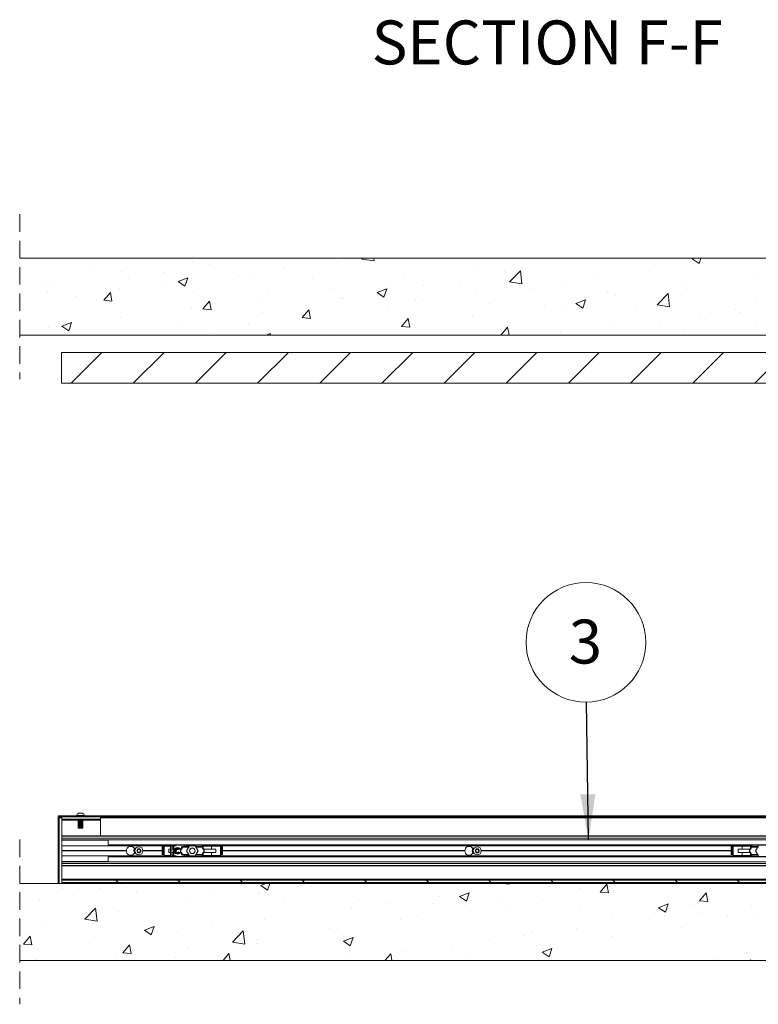
# Paper-space layout 'Sheet2' of a CAD drawing. Units: millimetres. Extents: x 0 to 420, y 0 to 297.
# Drawn here: x 221 to 275, y 64 to 136 of the extents above; entities that cross this region are included whole.
import ezdxf

# ---------------------------------------------------------------- set-up
doc = ezdxf.new("R2010")
doc.units = ezdxf.units.MM
doc.linetypes.add('HIDDEN', pattern=[1.905, 1.27, -0.635])
doc.styles.add('SLDTEXTSTYLE0', font='TXT', dxfattribs={"width": 0.7})
doc.dimstyles.new('SLDDIMSTYLE6', dxfattribs={"dimtxt": 0.18, "dimasz": 3.302, "dimexe": 0, "dimexo": 0.0625, "dimgap": 0, "dimtad": 0, "dimtih": 1, "dimtoh": 1, "dimdec": 0, "dimrnd": 1e-09, "dimzin": 0, "dimdsep": 46, "dimtxsty": 'Standard', "dimsah": 1, "dimcen": 0.09, "dimadec": 0, "dimazin": 0, "dimtfac": 3.302, "dimtdec": 0, "dimtofl": 0, "dimtmove": 0, "dimatfit": 3, "dimfxl": 1, "dimfrac": 2, "dimtolj": 1, "dimtzin": 0, "dimarcsym": 0})

# ---------------------------------------------------------------- blocks, each defined once
blk = doc.blocks.new('SW_HATCH_3')
at = {"color": 0, "linetype": 'Continuous', "lineweight": 18}
for p, q in [((-161.337, 2.203), (-161.284, 2.258)), ((-161.337, 2.203), (-160.448, 2.065)), ((-160.448, 2.065), (-160.47, 2.258)), ((-148.034, 2.173), (-148.034, 2.173)), ((-137.468, 2.207), (-137.334, 2.258)), ((-137.468, 2.207), (-136.97, 1.871)), ((-136.97, 1.871), (-136.84, 2.258)), ((-134.229, 2.192), (-134.229, 2.192)), ((-180.944, 1.439), (-180.944, 1.439)), ((-173.537, 2.018), (-173.537, 2.018)), ((-172.359, 1.814), (-172.359, 1.814)), ((-166.914, 1.486), (-166.914, 1.486)), ((-163.126, 1.985), (-163.126, 1.985)), ((-178.671, 1.314), (-178.671, 1.314)), ((-178.191, 0.813), (-178.191, 0.813)), ((-175.606, 1.213), (-175.606, 1.213)), ((-174.612, 0.583), (-173.912, 0.852)), ((-174.115, 0.248), (-173.912, 0.852)), ((-170.267, 0.988), (-170.267, 0.988)), ((-169.417, 1.157), (-169.417, 1.157)), ((-164.929, 0.762), (-164.929, 0.762)), ((-158.279, 0.783), (-158.279, 0.783)), ((-153.228, 1.423), (-153.228, 1.423)), ((-151.045, 1.317), (-151.045, 1.317)), ((-150.665, 0.548), (-149.886, 1.359)), ((-149.775, 0.41), (-149.886, 1.359)), ((-144.332, 0.861), (-144.332, 0.861)), ((-140.545, 1.36), (-140.545, 1.36)), ((-132.776, 0.938), (-132.776, 0.938)), ((-184.174, 0.321), (-184.174, 0.321)), ((-183.865, 0.564), (-183.865, 0.564)), ((-178.835, 0.096), (-178.835, 0.096)), ((-175.733, 0.325), (-175.733, 0.325)), ((-174.612, 0.583), (-174.115, 0.248)), ((-163.413, 0.079), (-163.413, 0.079)), ((-160.241, -0.218), (-159.541, 0.051)), ((-159.744, -0.553), (-159.541, 0.051)), ((-159.591, 0.537), (-159.591, 0.537)), ((-156.877, 0.316), (-156.877, 0.316)), ((-154.253, 0.311), (-154.253, 0.311)), ((-150.665, 0.548), (-149.775, 0.41)), ((-148.914, 0.086), (-148.914, 0.086)), ((-146.835, 0.532), (-146.835, 0.532)), ((-137.97, 0.188), (-137.97, 0.188)), ((-184.023, -0.188), (-184.023, -0.188)), ((-182.023, -0.503), (-182.023, -0.503)), ((-179.985, -0.779), (-179.503, -0.205)), ((-179.52, -0.173), (-179.52, -0.173)), ((-179.388, -0.831), (-179.503, -0.205)), ((-173.497, -0.13), (-173.497, -0.13)), ((-168.607, -0.671), (-168.607, -0.671)), ((-168.159, -0.355), (-168.159, -0.355)), ((-162.821, -0.581), (-162.821, -0.581)), ((-162.709, -0.685), (-162.709, -0.685)), ((-160.241, -0.218), (-159.744, -0.553)), ((-153.151, -0.3), (-153.151, -0.3)), ((-143.576, -0.14), (-143.576, -0.14)), ((-143.021, -0.452), (-143.021, -0.452)), ((-139.992, -1.108), (-139.213, -0.296)), ((-139.103, -1.245), (-139.213, -0.296)), ((-138.238, -0.365), (-138.238, -0.365)), ((-132.9, -0.591), (-132.9, -0.591)), ((-179.985, -0.779), (-179.388, -0.831)), ((-173.658, -1.311), (-173.658, -1.311)), ((-172.813, -1.407), (-172.331, -0.832)), ((-172.813, -1.407), (-172.215, -1.459)), ((-172.215, -1.459), (-172.331, -0.832)), ((-159.442, -1.128), (-159.442, -1.128)), ((-157.482, -0.806), (-157.482, -0.806)), ((-156.938, -0.798), (-156.938, -0.798)), ((-152.144, -1.032), (-152.144, -1.032)), ((-148.156, -1.156), (-148.156, -1.156)), ((-146.806, -1.258), (-146.806, -1.258)), ((-145.87, -1.018), (-145.17, -0.75)), ((-145.87, -1.018), (-145.372, -1.354)), ((-145.372, -1.354), (-145.17, -0.75)), ((-139.992, -1.108), (-139.103, -1.246)), ((-178.793, -2.015), (-178.793, -2.015)), ((-168.54, -1.686), (-168.54, -1.686)), ((-165.757, -1.959), (-165.757, -1.959)), ((-165.64, -2.034), (-165.158, -1.46)), ((-165.64, -2.034), (-165.042, -2.086)), ((-165.042, -2.086), (-165.158, -1.46)), ((-158.467, -2.662), (-157.985, -2.087)), ((-157.87, -2.714), (-157.985, -2.087)), ((-153.349, -1.906), (-153.349, -1.906)), ((-141.468, -1.483), (-141.468, -1.483)), ((-136.86, -1.753), (-136.86, -1.753)), ((-136.13, -1.709), (-136.13, -1.709)), ((-134.356, -1.423), (-134.356, -1.423)), ((-133.962, -1.646), (-133.962, -1.646)), ((-183.986, -2.765), (-183.986, -2.765)), ((-183.015, -2.642), (-182.314, -2.373)), ((-183.015, -2.642), (-182.517, -2.978)), ((-182.517, -2.977), (-182.314, -2.373)), ((-174.372, -2.687), (-174.372, -2.687)), ((-172.048, -2.787), (-172.048, -2.787)), ((-169.544, -2.458), (-169.544, -2.458)), ((-158.467, -2.662), (-157.87, -2.714)), ((-158.401, -2.546), (-158.401, -2.546)), ((-150.705, -3.298), (-150.813, -2.715)), ((-143.175, -2.584), (-143.175, -2.584)), ((-139.794, -2.647), (-139.794, -2.647)), ((-132.898, -2.391), (-132.898, -2.391)), ((-168.265, -3.298), (-167.943, -3.174)), ((-167.985, -3.298), (-167.943, -3.174)), ((-163.535, -3.25), (-163.535, -3.25)), ((-146.963, -3.083), (-146.963, -3.083)), ((-138.092, -3.141), (-138.092, -3.141)), ((-180.114, -4.548), (-182.337, -6.77)), ((-175.624, -4.548), (-177.846, -6.77)), ((-171.134, -4.548), (-173.356, -6.77)), ((-166.644, -4.548), (-168.866, -6.77)), ((-162.154, -4.548), (-164.376, -6.77)), ((-157.664, -4.548), (-159.886, -6.77)), ((-153.174, -4.548), (-155.396, -6.77)), ((-148.683, -4.548), (-150.906, -6.77)), ((-144.193, -4.548), (-146.416, -6.77)), ((-139.703, -4.548), (-141.925, -6.77)), ((-135.213, -4.548), (-137.435, -6.77)), ((-130.723, -4.548), (-132.945, -6.77))]:
    blk.add_line(p, q, dxfattribs=at)
at = {"color": 0, "linetype": 'Continuous', "lineweight": 18, "flags": 128}
blk.add_lwpolyline([(-151.2, -3.298), (-151.295, -3.289), (-150.813, -2.715)], dxfattribs=at)
blk = doc.blocks.new('SW_NOTE_12')
at = {"color": 0, "linetype": 'Continuous', "lineweight": 0}
blk.add_circle((-0.056, 4.323), 4.323, dxfattribs=at)
at = {"color": 0, "linetype": 'Continuous', "lineweight": 0, "insert": (-0.088, 5.964), "char_height": 3.175, "attachment_point": 2, "style": 'SLDTEXTSTYLE0'}
blk.add_mtext('3', dxfattribs=at)
blk = doc.blocks.new('SW_HATCH_4')
at = {"color": 0, "linetype": 'Continuous', "lineweight": 18}
for p, q in [((-182.041, 7.469), (-181.958, 7.386)), ((-177.551, 7.469), (-177.467, 7.386)), ((-173.061, 7.469), (-172.977, 7.386)), ((-168.57, 7.469), (-168.487, 7.386)), ((-164.08, 7.469), (-163.997, 7.386)), ((-159.59, 7.469), (-159.507, 7.386)), ((-155.1, 7.469), (-155.017, 7.386)), ((-150.61, 7.469), (-150.527, 7.386)), ((-146.12, 7.469), (-146.036, 7.386)), ((-141.63, 7.469), (-141.546, 7.386)), ((-137.14, 7.469), (-137.056, 7.386)), ((-186.056, 6.994), (-185.972, 6.911)), ((-185.711, 2.234), (-185.711, 2.234)), ((-183.804, 2.664), (-183.887, 2.58)), ((-182.982, 2.19), (-182.982, 2.19)), ((-181.892, 2.83), (-181.725, 2.664)), ((-181.559, 2.664), (-181.642, 2.58)), ((-181.141, 2.259), (-181.141, 2.259)), ((-179.314, 2.664), (-179.397, 2.58)), ((-177.402, 2.83), (-177.235, 2.664)), ((-177.069, 2.664), (-177.152, 2.58)), ((-174.824, 2.664), (-174.907, 2.58)), ((-172.912, 2.83), (-172.745, 2.664)), ((-172.579, 2.664), (-172.662, 2.58)), ((-171.421, 2.435), (-171.042, 2.58)), ((-171.421, 2.435), (-170.924, 2.1)), ((-170.924, 2.1), (-170.762, 2.58)), ((-170.333, 2.664), (-170.417, 2.58)), ((-168.422, 2.83), (-168.255, 2.664)), ((-168.088, 2.664), (-168.172, 2.58)), ((-165.843, 2.664), (-165.927, 2.58)), ((-163.932, 2.83), (-163.765, 2.664)), ((-163.598, 2.664), (-163.682, 2.58)), ((-161.353, 2.664), (-161.437, 2.58)), ((-159.441, 2.83), (-159.275, 2.664)), ((-159.108, 2.664), (-159.191, 2.58)), ((-156.863, 2.664), (-156.946, 2.58)), ((-154.951, 2.83), (-154.785, 2.664)), ((-154.618, 2.664), (-154.701, 2.58)), ((-153.977, 2.58), (-153.475, 2.536)), ((-153.475, 2.537), (-153.483, 2.58)), ((-152.373, 2.664), (-152.456, 2.58)), ((-152.244, 2.466), (-152.244, 2.466)), ((-150.461, 2.83), (-150.295, 2.664)), ((-150.128, 2.664), (-150.211, 2.58)), ((-148.404, 2.23), (-148.404, 2.23)), ((-147.883, 2.664), (-147.966, 2.58)), ((-146.9, 1.961), (-146.418, 2.536)), ((-146.302, 1.909), (-146.418, 2.536)), ((-145.971, 2.83), (-145.804, 2.664)), ((-145.638, 2.664), (-145.721, 2.58)), ((-143.393, 2.664), (-143.476, 2.58)), ((-141.481, 2.83), (-141.314, 2.664)), ((-141.148, 2.664), (-141.231, 2.58)), ((-138.903, 2.664), (-138.986, 2.58)), ((-136.991, 2.83), (-136.824, 2.664)), ((-136.657, 2.664), (-136.741, 2.58)), ((-187.432, 1.431), (-187.432, 1.431)), ((-184.928, 1.76), (-184.928, 1.76)), ((-180.373, 2.008), (-180.373, 2.008)), ((-175.035, 1.783), (-175.035, 1.783)), ((-171.507, 1.878), (-171.507, 1.878)), ((-169.696, 1.557), (-169.696, 1.557)), ((-158.559, 1.634), (-158.559, 1.634)), ((-157.05, 1.634), (-156.35, 1.903)), ((-157.05, 1.634), (-156.552, 1.299)), ((-156.552, 1.299), (-156.35, 1.903)), ((-146.9, 1.961), (-146.302, 1.909)), ((-145.921, 2.097), (-145.921, 2.097)), ((-139.727, 1.334), (-139.245, 1.908)), ((-139.13, 1.281), (-139.245, 1.908)), ((-188.814, 1.189), (-188.814, 1.189)), ((-184.134, -0.005), (-183.355, 0.807)), ((-183.244, -0.143), (-183.355, 0.807)), ((-176.558, 1.238), (-176.558, 1.238)), ((-164.85, 0.806), (-164.85, 0.806)), ((-164.358, 1.332), (-164.358, 1.332)), ((-162.347, 1.136), (-162.347, 1.136)), ((-159.02, 1.106), (-159.02, 1.106)), ((-154.235, 1.229), (-154.235, 1.229)), ((-153.682, 0.881), (-153.682, 0.881)), ((-151.055, 1.393), (-151.055, 1.393)), ((-142.679, 0.833), (-141.978, 1.102)), ((-142.679, 0.833), (-142.181, 0.498)), ((-142.181, 0.498), (-141.978, 1.102)), ((-140.176, 1.035), (-140.176, 1.035)), ((-139.727, 1.334), (-139.13, 1.281)), ((-135.978, 1.009), (-135.978, 1.009)), ((-181.692, 0.534), (-181.692, 0.534)), ((-161.3, 0.003), (-161.3, 0.003)), ((-160.067, 0.228), (-160.067, 0.228)), ((-156.249, 0.643), (-156.249, 0.643)), ((-148.344, 0.655), (-148.344, 0.655)), ((-146.007, 0.034), (-146.007, 0.034)), ((-143.005, 0.429), (-143.005, 0.429)), ((-142.268, 0.181), (-142.268, 0.181)), ((-139.765, 0.511), (-139.765, 0.511)), ((-137.667, 0.204), (-137.667, 0.204)), ((-135.797, 0.158), (-135.797, 0.158)), ((-186.886, -0.216), (-186.886, -0.216)), ((-184.134, -0.005), (-183.244, -0.143)), ((-179.823, -0.79), (-179.123, -0.521)), ((-179.326, -1.126), (-179.123, -0.521)), ((-174.953, -0.524), (-174.953, -0.524)), ((-171.165, -0.025), (-171.165, -0.025)), ((-166.434, -0.701), (-166.434, -0.701)), ((-148.584, -0.65), (-148.584, -0.65)), ((-140.991, -0.592), (-140.991, -0.592)), ((-188.548, -1.796), (-188.066, -1.221)), ((-187.95, -1.848), (-188.066, -1.221)), ((-179.823, -0.79), (-179.326, -1.126)), ((-177.456, -0.854), (-177.456, -0.854)), ((-173.461, -1.66), (-172.683, -0.849)), ((-172.572, -1.798), (-172.683, -0.849)), ((-165.899, -0.773), (-165.899, -0.773)), ((-165.452, -1.591), (-164.752, -1.322)), ((-164.955, -1.927), (-164.752, -1.322)), ((-152.371, -1.149), (-152.371, -1.149)), ((-151.839, -0.967), (-151.839, -0.967)), ((-146.042, -1.232), (-146.042, -1.232)), ((-188.548, -1.796), (-187.95, -1.848)), ((-183.772, -1.685), (-183.772, -1.685)), ((-181.375, -2.423), (-180.893, -1.849)), ((-180.778, -2.475), (-180.893, -1.848)), ((-176.679, -2.091), (-176.679, -2.091)), ((-173.461, -1.66), (-172.572, -1.798)), ((-171.731, -1.775), (-171.731, -1.775)), ((-171.628, -1.451), (-171.628, -1.451)), ((-165.452, -1.591), (-164.955, -1.927)), ((-157.671, -1.968), (-157.671, -1.968)), ((-154.874, -1.478), (-154.874, -1.478)), ((-151.177, -1.936), (-151.177, -1.936)), ((-151.081, -2.392), (-150.381, -2.123)), ((-150.583, -2.727), (-150.381, -2.123)), ((-187.559, -2.184), (-187.559, -2.184)), ((-181.814, -2.795), (-181.814, -2.795)), ((-181.375, -2.423), (-180.778, -2.475)), ((-177.563, -2.776), (-177.563, -2.776)), ((-174.14, -2.975), (-173.721, -2.476)), ((-173.629, -2.975), (-173.721, -2.476)), ((-164.977, -2.808), (-164.977, -2.808)), ((-162.462, -2.975), (-162.01, -2.504)), ((-161.955, -2.975), (-162.01, -2.504)), ((-161.19, -2.31), (-161.19, -2.31)), ((-156.37, -2.686), (-156.37, -2.686)), ((-151.081, -2.392), (-150.583, -2.728)), ((-136.356, -2.465), (-136.356, -2.465)), ((-187.658, -2.876), (-187.658, -2.876)), ((-163.503, -2.969), (-163.503, -2.969)), ((-138.608, -2.935), (-138.608, -2.935)), ((-136.142, -2.975), (-136.009, -2.924)), ((-136.026, -2.975), (-136.009, -2.924))]:
    blk.add_line(p, q, dxfattribs=at)

psp = doc.layouts.new('Sheet2')

# ---------------------------------------------------------------- linework, layer by layer
at = {"color": 7, "linetype": 'HIDDEN', "lineweight": 18}
for p, q in [((221.427, 121.488), (221.427, 109.583)), ((221.427, 76.308), (221.427, 64.402))]:
    psp.add_line(p, q, dxfattribs=at)
at = {"color": 7, "linetype": 'Continuous', "lineweight": 18}
for p, q in [((283.371, 118.313), (221.427, 118.313)), ((221.427, 112.758), (283.371, 112.758)), ((224.455, 111.508), (224.455, 109.285)), ((284.455, 111.508), (224.455, 111.508)), ((284.455, 109.285), (224.455, 109.285)), ((224.205, 78.022), (224.205, 73.133)), ((309.455, 78.022), (224.205, 78.022)), ((309.455, 77.938), (224.288, 77.938)), ((224.288, 73.133), (224.288, 77.938)), ((224.482, 77.938), (224.482, 77.772)), ((227.26, 77.772), (224.482, 77.772)), ((224.482, 77.716), (224.482, 77.772)), ((224.482, 77.716), (224.482, 76.577)), ((225.524, 78.043), (225.524, 78.022)), ((225.524, 78.043), (226.107, 78.043)), ((225.68, 77.769), (225.649, 77.748)), ((225.649, 77.748), (225.649, 77.72)), ((225.649, 77.748), (225.816, 77.748)), ((225.649, 77.72), (225.68, 77.698)), ((225.649, 77.72), (225.816, 77.72)), ((225.68, 77.698), (225.649, 77.677)), ((225.649, 77.677), (225.649, 77.649)), ((225.649, 77.677), (225.816, 77.677)), ((225.649, 77.649), (225.68, 77.628)), ((225.649, 77.649), (225.816, 77.649)), ((225.68, 77.628), (225.649, 77.606)), ((225.649, 77.606), (225.649, 77.579)), ((225.649, 77.606), (225.816, 77.606)), ((225.649, 77.579), (225.68, 77.557)), ((225.649, 77.579), (225.816, 77.579)), ((225.68, 77.557), (225.649, 77.535)), ((225.67, 78.205), (225.962, 78.205)), ((225.676, 77.772), (225.68, 77.769)), ((225.68, 77.769), (225.816, 77.769)), ((225.68, 77.698), (225.816, 77.698)), ((225.68, 77.628), (225.816, 77.628)), ((225.68, 77.557), (225.816, 77.557)), ((225.816, 77.769), (225.952, 77.769)), ((225.816, 77.748), (225.982, 77.748)), ((225.816, 77.72), (225.982, 77.72)), ((225.816, 77.698), (225.952, 77.698)), ((225.816, 77.677), (225.982, 77.677)), ((225.816, 77.649), (225.982, 77.649)), ((225.816, 77.628), (225.952, 77.628)), ((225.816, 77.606), (225.982, 77.606)), ((225.816, 77.579), (225.982, 77.579)), ((225.816, 77.557), (225.952, 77.557)), ((225.952, 77.769), (225.955, 77.772)), ((225.982, 77.748), (225.952, 77.769)), ((225.952, 77.698), (225.982, 77.72)), ((225.982, 77.677), (225.952, 77.698)), ((225.952, 77.628), (225.982, 77.649)), ((225.982, 77.606), (225.952, 77.628)), ((225.952, 77.557), (225.982, 77.579)), ((225.982, 77.535), (225.952, 77.557)), ((225.982, 77.72), (225.982, 77.748)), ((225.982, 77.649), (225.982, 77.677)), ((225.982, 77.579), (225.982, 77.606)), ((226.107, 78.022), (226.107, 78.043)), ((227.26, 77.938), (227.26, 77.772)), ((227.26, 77.772), (227.26, 77.716)), ((227.26, 76.577), (227.26, 77.716)), ((225.649, 77.535), (225.649, 77.508)), ((225.649, 77.535), (225.816, 77.535)), ((225.649, 77.508), (225.68, 77.486)), ((225.649, 77.508), (225.816, 77.508)), ((225.68, 77.486), (225.649, 77.465)), ((225.649, 77.465), (225.649, 77.437)), ((225.649, 77.465), (225.816, 77.465)), ((225.649, 77.437), (225.68, 77.416)), ((225.649, 77.437), (225.816, 77.437)), ((225.68, 77.416), (225.649, 77.394)), ((225.649, 77.394), (225.649, 77.367)), ((225.649, 77.394), (225.816, 77.394)), ((225.649, 77.367), (225.68, 77.345)), ((225.649, 77.367), (225.816, 77.367)), ((225.68, 77.345), (225.649, 77.323)), ((225.649, 77.323), (225.649, 77.296)), ((225.649, 77.323), (225.816, 77.323)), ((225.649, 77.296), (225.68, 77.274)), ((225.649, 77.296), (225.816, 77.296)), ((225.68, 77.274), (225.649, 77.253)), ((225.649, 77.253), (225.649, 77.225)), ((225.649, 77.253), (225.816, 77.253)), ((225.649, 77.225), (225.68, 77.204)), ((225.649, 77.225), (225.816, 77.225)), ((225.68, 77.204), (225.649, 77.182)), ((225.649, 77.182), (225.649, 77.164)), ((225.649, 77.182), (225.816, 77.182)), ((225.649, 77.164), (225.68, 77.133)), ((225.649, 77.164), (225.982, 77.164)), ((225.68, 77.486), (225.816, 77.486)), ((225.68, 77.416), (225.816, 77.416)), ((225.68, 77.345), (225.816, 77.345)), ((225.68, 77.274), (225.816, 77.274)), ((225.68, 77.204), (225.816, 77.204)), ((225.68, 77.133), (225.952, 77.133)), ((225.816, 77.535), (225.982, 77.535)), ((225.816, 77.508), (225.982, 77.508)), ((225.816, 77.486), (225.952, 77.486)), ((225.816, 77.465), (225.982, 77.465)), ((225.816, 77.437), (225.982, 77.437)), ((225.816, 77.416), (225.952, 77.416)), ((225.816, 77.394), (225.982, 77.394)), ((225.816, 77.367), (225.982, 77.367)), ((225.816, 77.345), (225.952, 77.345)), ((225.816, 77.323), (225.982, 77.323)), ((225.816, 77.296), (225.982, 77.296)), ((225.816, 77.274), (225.952, 77.274)), ((225.816, 77.253), (225.982, 77.253)), ((225.816, 77.225), (225.982, 77.225)), ((225.816, 77.204), (225.952, 77.204)), ((225.816, 77.182), (225.982, 77.182)), ((225.952, 77.486), (225.982, 77.508)), ((225.982, 77.465), (225.952, 77.486)), ((225.952, 77.416), (225.982, 77.437)), ((225.982, 77.394), (225.952, 77.416)), ((225.952, 77.345), (225.982, 77.367)), ((225.982, 77.323), (225.952, 77.345)), ((225.952, 77.274), (225.982, 77.296)), ((225.982, 77.253), (225.952, 77.274)), ((225.952, 77.204), (225.982, 77.225)), ((225.982, 77.182), (225.952, 77.204)), ((225.952, 77.133), (225.982, 77.164)), ((225.982, 77.508), (225.982, 77.535)), ((225.982, 77.437), (225.982, 77.465)), ((225.982, 77.367), (225.982, 77.394)), ((225.982, 77.296), (225.982, 77.323)), ((225.982, 77.225), (225.982, 77.253)), ((225.982, 77.164), (225.982, 77.182)), ((224.482, 76.577), (309.455, 76.577)), ((224.482, 76.557), (224.482, 76.577)), ((309.455, 76.557), (224.482, 76.557)), ((224.482, 76.557), (224.482, 76.41)), ((309.455, 76.41), (224.482, 76.41)), ((224.482, 76.41), (224.482, 76.28)), ((224.482, 76.28), (224.482, 76.272)), ((309.455, 76.28), (224.482, 76.28)), ((224.482, 76.272), (227.816, 76.272)), ((224.482, 76.272), (224.482, 75.861)), ((227.816, 76.272), (227.816, 75.924)), ((231.868, 75.861), (224.482, 75.861)), ((224.482, 75.861), (224.482, 75.505)), ((229.135, 75.505), (224.482, 75.505)), ((224.482, 75.505), (224.482, 75.494)), ((229.135, 75.494), (224.482, 75.494)), ((224.482, 75.494), (224.482, 75.483)), ((229.135, 75.483), (224.482, 75.483)), ((224.482, 75.483), (224.482, 75.127)), ((227.816, 75.924), (309.455, 75.924)), ((227.816, 75.897), (227.816, 75.924)), ((309.455, 75.897), (227.816, 75.897)), ((229.809, 75.674), (229.746, 75.674)), ((229.912, 75.519), (229.997, 75.615)), ((229.953, 75.397), (229.912, 75.519)), ((229.997, 75.615), (230.122, 75.59)), ((230.164, 75.469), (230.079, 75.372)), ((230.122, 75.59), (230.164, 75.469)), ((231.716, 75.505), (230.329, 75.505)), ((231.716, 75.483), (230.329, 75.483)), ((231.716, 75.494), (230.33, 75.494)), ((231.716, 75.772), (231.716, 75.216)), ((231.799, 75.772), (231.716, 75.772)), ((231.799, 75.772), (231.799, 75.216)), ((231.816, 75.772), (231.799, 75.772)), ((231.816, 75.216), (231.816, 75.772)), ((231.816, 75.772), (231.87, 75.772)), ((231.857, 75.827), (231.857, 75.772)), ((231.87, 75.772), (231.87, 75.216)), ((231.913, 75.883), (232.316, 75.883)), ((232.182, 75.897), (232.182, 75.883)), ((232.211, 75.605), (232.211, 75.383)), ((232.316, 75.605), (232.211, 75.605)), ((232.316, 75.091), (232.316, 75.897)), ((232.427, 75.897), (232.427, 75.091)), ((232.427, 75.883), (232.51, 75.883)), ((232.538, 75.605), (232.427, 75.605)), ((232.51, 75.827), (232.51, 75.883)), ((232.51, 75.883), (232.538, 75.883)), ((232.51, 75.605), (232.51, 75.827)), ((232.538, 75.091), (232.538, 75.897)), ((232.784, 75.891), (232.632, 75.83)), ((232.651, 75.605), (232.635, 75.605)), ((232.649, 75.897), (232.649, 75.855)), ((232.649, 75.855), (232.753, 75.897)), ((232.649, 75.883), (232.718, 75.883)), ((232.825, 75.621), (232.724, 75.542)), ((232.742, 75.415), (232.724, 75.542)), ((232.865, 75.605), (232.805, 75.605)), ((232.825, 75.621), (232.926, 75.58)), ((233.04, 75.605), (232.926, 75.605)), ((233.04, 75.383), (233.04, 75.605)), ((233.04, 75.605), (233.065, 75.605)), ((233.139, 75.605), (233.065, 75.605)), ((233.065, 75.605), (233.065, 75.383)), ((233.082, 75.605), (233.124, 75.764)), ((233.178, 75.749), (233.139, 75.605)), ((233.178, 75.805), (233.178, 75.749)), ((233.178, 75.805), (233.662, 75.805)), ((233.343, 75.897), (233.343, 75.805)), ((233.482, 75.805), (233.482, 75.897)), ((233.482, 75.494), (233.691, 75.855)), ((233.691, 75.133), (233.482, 75.494)), ((233.593, 75.897), (233.593, 75.805)), ((233.691, 75.855), (234.108, 75.855)), ((233.705, 75.855), (233.705, 75.897)), ((233.871, 75.897), (233.871, 75.855)), ((234.316, 75.494), (234.108, 75.855)), ((234.316, 75.494), (234.108, 75.133)), ((234.136, 75.805), (234.62, 75.805)), ((234.62, 75.805), (234.62, 75.749)), ((234.62, 75.805), (234.656, 75.805)), ((234.62, 75.749), (234.659, 75.605)), ((234.656, 75.805), (234.644, 75.897)), ((235.288, 75.883), (234.646, 75.883)), ((234.659, 75.605), (234.733, 75.605)), ((234.717, 75.605), (234.674, 75.764)), ((234.733, 75.605), (234.733, 75.383)), ((234.758, 75.605), (234.733, 75.605)), ((234.758, 75.383), (234.758, 75.605)), ((234.758, 75.605), (235.587, 75.605)), ((234.96, 75.897), (234.96, 75.883)), ((235.885, 75.883), (235.288, 75.883)), ((235.288, 75.827), (235.288, 75.883)), ((235.288, 75.605), (235.288, 75.827)), ((235.587, 75.605), (235.587, 75.383)), ((235.616, 75.883), (235.616, 75.897)), ((235.928, 75.772), (235.928, 75.216)), ((235.983, 75.772), (235.928, 75.772)), ((272.98, 75.861), (235.93, 75.861)), ((235.941, 75.772), (235.941, 75.827)), ((235.983, 75.216), (235.983, 75.772)), ((235.983, 75.772), (235.999, 75.772)), ((235.999, 75.772), (235.999, 75.216)), ((235.999, 75.772), (236.082, 75.772)), ((236.082, 75.216), (236.082, 75.772)), ((253.58, 75.505), (236.082, 75.505)), ((253.58, 75.494), (236.082, 75.494)), ((253.58, 75.483), (236.082, 75.483)), ((254.19, 75.674), (254.253, 75.674)), ((254.354, 75.49), (254.415, 75.603)), ((254.422, 75.381), (254.354, 75.49)), ((254.415, 75.603), (254.543, 75.607)), ((254.543, 75.607), (254.611, 75.498)), ((254.611, 75.498), (254.55, 75.385)), ((272.827, 75.505), (254.774, 75.505)), ((272.827, 75.494), (254.774, 75.494)), ((272.827, 75.483), (254.774, 75.483)), ((272.827, 75.772), (272.827, 75.216)), ((272.91, 75.772), (272.827, 75.772)), ((272.91, 75.216), (272.91, 75.772)), ((272.927, 75.772), (272.91, 75.772)), ((272.927, 75.772), (272.927, 75.216)), ((272.927, 75.772), (272.981, 75.772)), ((272.968, 75.827), (272.968, 75.772)), ((272.981, 75.216), (272.981, 75.772)), ((273.024, 75.883), (273.621, 75.883)), ((273.293, 75.897), (273.293, 75.883)), ((273.322, 75.383), (273.322, 75.605)), ((274.151, 75.605), (273.322, 75.605)), ((273.621, 75.827), (273.621, 75.883)), ((273.621, 75.883), (274.264, 75.883)), ((273.621, 75.605), (273.621, 75.827)), ((273.949, 75.883), (273.949, 75.897)), ((274.151, 75.605), (274.151, 75.383)), ((274.151, 75.605), (274.176, 75.605)), ((274.176, 75.383), (274.176, 75.605)), ((274.25, 75.605), (274.176, 75.605)), ((274.193, 75.605), (274.235, 75.764)), ((274.289, 75.749), (274.25, 75.605)), ((274.266, 75.897), (274.253, 75.805)), ((274.289, 75.805), (274.253, 75.805)), ((274.289, 75.805), (274.289, 75.749)), ((274.773, 75.805), (274.289, 75.805)), ((274.593, 75.494), (274.802, 75.855)), ((274.593, 75.494), (274.802, 75.133)), ((231.868, 75.127), (224.482, 75.127)), ((224.482, 75.127), (224.482, 74.716)), ((224.482, 74.716), (224.482, 74.708)), ((227.816, 74.716), (224.482, 74.716)), ((227.816, 75.063), (227.816, 75.091)), ((227.816, 75.091), (309.455, 75.091)), ((309.455, 75.063), (227.816, 75.063)), ((227.816, 75.063), (227.816, 74.716)), ((229.714, 75.334), (229.727, 75.31)), ((229.746, 75.313), (229.809, 75.313)), ((230.079, 75.372), (229.953, 75.397)), ((231.799, 75.216), (231.716, 75.216)), ((231.816, 75.216), (231.799, 75.216)), ((231.816, 75.216), (231.87, 75.216)), ((231.857, 75.216), (231.857, 75.161)), ((231.913, 75.105), (232.316, 75.105)), ((232.182, 75.105), (232.182, 75.091)), ((232.316, 75.383), (232.211, 75.383)), ((232.538, 75.383), (232.427, 75.383)), ((232.427, 75.105), (232.51, 75.105)), ((232.51, 75.383), (232.51, 75.161)), ((232.51, 75.161), (232.51, 75.105)), ((232.51, 75.105), (232.538, 75.105)), ((232.632, 75.157), (232.784, 75.097)), ((232.651, 75.383), (232.635, 75.383)), ((232.649, 75.133), (232.649, 75.091)), ((232.753, 75.091), (232.649, 75.133)), ((232.649, 75.105), (232.718, 75.105)), ((232.742, 75.415), (232.862, 75.367)), ((232.882, 75.383), (232.822, 75.383)), ((232.862, 75.367), (232.926, 75.417)), ((233.04, 75.383), (232.926, 75.383)), ((233.04, 75.383), (233.065, 75.383)), ((233.139, 75.383), (233.065, 75.383)), ((233.082, 75.383), (233.124, 75.224)), ((233.178, 75.238), (233.139, 75.383)), ((233.178, 75.183), (233.178, 75.238)), ((233.178, 75.183), (233.662, 75.183)), ((233.343, 75.183), (233.343, 75.091)), ((233.482, 75.091), (233.482, 75.183)), ((233.593, 75.183), (233.593, 75.091)), ((234.108, 75.133), (233.691, 75.133)), ((233.705, 75.091), (233.705, 75.133)), ((233.871, 75.133), (233.871, 75.091)), ((234.136, 75.183), (234.62, 75.183)), ((234.62, 75.238), (234.659, 75.383)), ((234.62, 75.183), (234.62, 75.238)), ((234.62, 75.183), (234.656, 75.183)), ((234.644, 75.091), (234.656, 75.183)), ((235.288, 75.105), (234.646, 75.105)), ((234.659, 75.383), (234.733, 75.383)), ((234.717, 75.383), (234.674, 75.224)), ((234.758, 75.383), (234.733, 75.383)), ((234.758, 75.383), (235.587, 75.383)), ((234.96, 75.105), (234.96, 75.091)), ((235.288, 75.383), (235.288, 75.161)), ((235.288, 75.161), (235.288, 75.105)), ((235.885, 75.105), (235.288, 75.105)), ((235.616, 75.091), (235.616, 75.105)), ((235.983, 75.216), (235.928, 75.216)), ((272.98, 75.127), (235.93, 75.127)), ((235.941, 75.161), (235.941, 75.216)), ((235.983, 75.216), (235.999, 75.216)), ((235.999, 75.216), (236.082, 75.216)), ((254.19, 75.313), (254.253, 75.313)), ((254.55, 75.385), (254.422, 75.381)), ((272.91, 75.216), (272.827, 75.216)), ((272.927, 75.216), (272.91, 75.216)), ((272.927, 75.216), (272.981, 75.216)), ((272.968, 75.216), (272.968, 75.161)), ((273.024, 75.105), (273.621, 75.105)), ((273.293, 75.105), (273.293, 75.091)), ((274.151, 75.383), (273.322, 75.383)), ((273.621, 75.383), (273.621, 75.161)), ((273.621, 75.161), (273.621, 75.105)), ((273.621, 75.105), (274.264, 75.105)), ((273.949, 75.091), (273.949, 75.105)), ((274.151, 75.383), (274.176, 75.383)), ((274.25, 75.383), (274.176, 75.383)), ((274.193, 75.383), (274.235, 75.224)), ((274.289, 75.238), (274.25, 75.383)), ((274.253, 75.183), (274.266, 75.091)), ((274.289, 75.183), (274.253, 75.183)), ((274.289, 75.183), (274.289, 75.238)), ((274.773, 75.183), (274.289, 75.183)), ((309.455, 74.708), (224.482, 74.708)), ((224.482, 74.708), (224.482, 74.578)), ((309.455, 74.578), (224.482, 74.578)), ((224.482, 74.578), (224.482, 74.431)), ((224.482, 74.431), (309.455, 74.431)), ((224.482, 74.411), (224.482, 74.431)), ((224.482, 74.411), (224.482, 73.438)), ((309.455, 74.411), (224.482, 74.411)), ((224.482, 73.383), (224.482, 73.438)), ((224.482, 73.438), (309.455, 73.438)), ((224.482, 73.383), (309.455, 73.383)), ((224.482, 73.383), (224.482, 73.216)), ((224.805, 73.411), (224.805, 73.383)), ((225.271, 73.411), (224.805, 73.411)), ((225.271, 73.383), (225.271, 73.411)), ((238.693, 73.411), (238.693, 73.383)), ((239.16, 73.411), (238.693, 73.411)), ((239.16, 73.383), (239.16, 73.411)), ((252.582, 73.411), (252.582, 73.383)), ((253.049, 73.411), (252.582, 73.411)), ((253.049, 73.383), (253.049, 73.411)), ((266.471, 73.411), (266.471, 73.383)), ((266.938, 73.411), (266.471, 73.411)), ((266.938, 73.383), (266.938, 73.411)), ((309.455, 73.133), (221.427, 73.133)), ((224.205, 73.133), (224.288, 73.133)), ((224.482, 73.216), (309.455, 73.216)), ((224.482, 73.216), (224.482, 73.133)), ((224.482, 73.133), (309.455, 73.133)), ((221.427, 67.577), (309.455, 67.577))]:
    psp.add_line(p, q, dxfattribs=at)
at = {"color": 174, "linetype": 'Continuous', "lineweight": 18}
for p, q in [((224.288, 77.883), (224.482, 77.883)), ((225.655, 77.716), (224.482, 77.716)), ((227.26, 77.716), (225.977, 77.716)), ((227.26, 77.883), (309.455, 77.883)), ((232.316, 75.827), (231.857, 75.827)), ((232.332, 75.897), (232.332, 75.091)), ((232.41, 75.091), (232.41, 75.897)), ((232.51, 75.827), (232.427, 75.827)), ((232.538, 75.827), (232.51, 75.827)), ((232.555, 75.897), (232.555, 75.091)), ((232.632, 75.83), (232.632, 75.897)), ((233.63, 75.749), (233.178, 75.749)), ((233.327, 75.805), (233.327, 75.897)), ((233.499, 75.897), (233.499, 75.805)), ((233.577, 75.805), (233.577, 75.897)), ((233.721, 75.897), (233.721, 75.855)), ((233.855, 75.855), (233.855, 75.897)), ((234.62, 75.749), (234.168, 75.749)), ((234.589, 75.897), (234.601, 75.805)), ((234.653, 75.827), (235.288, 75.827)), ((235.288, 75.827), (235.941, 75.827)), ((273.621, 75.827), (272.968, 75.827)), ((274.256, 75.827), (273.621, 75.827)), ((274.289, 75.749), (274.741, 75.749)), ((274.32, 75.897), (274.308, 75.805)), ((229.739, 75.346), (229.758, 75.313)), ((232.316, 75.161), (231.857, 75.161)), ((232.51, 75.161), (232.427, 75.161)), ((232.538, 75.161), (232.51, 75.161)), ((232.632, 75.091), (232.632, 75.157)), ((233.63, 75.238), (233.178, 75.238)), ((233.327, 75.091), (233.327, 75.183)), ((233.499, 75.183), (233.499, 75.091)), ((233.577, 75.091), (233.577, 75.183)), ((233.721, 75.133), (233.721, 75.091)), ((233.855, 75.091), (233.855, 75.133)), ((234.62, 75.238), (234.168, 75.238)), ((234.589, 75.091), (234.601, 75.183)), ((234.653, 75.161), (235.288, 75.161)), ((235.288, 75.161), (235.941, 75.161)), ((273.621, 75.161), (272.968, 75.161)), ((274.256, 75.161), (273.621, 75.161)), ((274.289, 75.238), (274.741, 75.238)), ((274.32, 75.091), (274.308, 75.183))]:
    psp.add_line(p, q, dxfattribs=at)
at = {"color": 7, "linetype": 'Continuous', "lineweight": 18, "flags": 128}
for points in [[(229.135, 75.505), (229.135, 75.499), (229.135, 75.494)], [(229.135, 75.494), (229.135, 75.488), (229.135, 75.483)], [(232.632, 75.83), (232.635, 75.835), (232.638, 75.839), (232.641, 75.843), (232.643, 75.846), (232.645, 75.849), (232.647, 75.852), (232.648, 75.854), (232.649, 75.855), (232.649, 75.855)], [(232.919, 75.681), (232.973, 75.648), (233.011, 75.605)], [(233.124, 75.764), (233.125, 75.764), (233.128, 75.763), (233.133, 75.761), (233.14, 75.76), (233.148, 75.757), (233.157, 75.755), (233.167, 75.752), (233.178, 75.749)], [(234.674, 75.764), (234.673, 75.764), (234.67, 75.763), (234.665, 75.761), (234.658, 75.76), (234.65, 75.757), (234.641, 75.755), (234.631, 75.752), (234.62, 75.749)], [(234.674, 75.764), (234.673, 75.766), (234.671, 75.776), (234.669, 75.781), (234.669, 75.781)], [(253.58, 75.494), (253.58, 75.499), (253.58, 75.505)], [(253.58, 75.483), (253.58, 75.488), (253.58, 75.494)], [(274.235, 75.764), (274.236, 75.764), (274.239, 75.763), (274.244, 75.761), (274.251, 75.76), (274.259, 75.757), (274.268, 75.755), (274.278, 75.752), (274.289, 75.749)], [(232.649, 75.133), (232.649, 75.133), (232.648, 75.134), (232.647, 75.136), (232.645, 75.139), (232.643, 75.142), (232.641, 75.145), (232.638, 75.149), (232.635, 75.153), (232.632, 75.157)], [(233.124, 75.224), (233.125, 75.224), (233.128, 75.225), (233.133, 75.226), (233.14, 75.228), (233.148, 75.23), (233.157, 75.233), (233.167, 75.236), (233.178, 75.238)], [(234.674, 75.224), (234.673, 75.224), (234.67, 75.225), (234.665, 75.226), (234.658, 75.228), (234.65, 75.23), (234.641, 75.233), (234.631, 75.236), (234.62, 75.238)], [(274.235, 75.224), (274.236, 75.224), (274.239, 75.225), (274.244, 75.226), (274.251, 75.228), (274.259, 75.23), (274.268, 75.233), (274.278, 75.236), (274.289, 75.238)], [(274.235, 75.224), (274.236, 75.222), (274.239, 75.211), (274.24, 75.207), (274.24, 75.207)]]:
    psp.add_lwpolyline(points, dxfattribs=at)
at = {"color": 174, "linetype": 'Continuous', "lineweight": 18, "flags": 128}
for points in [[(232.784, 75.891), (232.782, 75.894), (232.781, 75.897)], [(232.781, 75.091), (232.782, 75.094), (232.784, 75.097)]]:
    psp.add_lwpolyline(points, dxfattribs=at)
at = {"color": 7, "linetype": 'Continuous', "lineweight": 18}
for centre, radius in [((230.038, 75.494), 0.292), ((230.038, 75.494), 0.146), ((233.899, 75.494), 0.205), ((233.899, 75.494), 0.198), ((254.482, 75.494), 0.292), ((254.482, 75.494), 0.146)]:
    psp.add_circle(centre, radius, dxfattribs=at)
for centre, radius, start, end in [((225.816, 77.927), 0.314, 117.70866, 158.38228), ((225.816, 77.927), 0.314, 21.6161, 62.29814), ((229.455, 75.494), 0.319, 39.02258, 178.00713), ((229.455, 75.494), 0.319, 181.99293, 320.97736), ((230.038, 75.494), 0.361, 149.39449, 206.33688), ((229.746, 75.73), 0.0556, 219.03343, 269.98185), ((230.038, 75.494), 0.111, 138.77928, 198.78407), ((230.038, 75.494), 0.111, 198.79094, 258.78002), ((230.038, 75.494), 0.111, 78.78463, 138.78477), ((230.038, 75.494), 0.111, 258.78463, 318.78477), ((230.038, 75.494), 0.111, 18.78225, 78.78872), ((230.038, 75.494), 0.111, 318.77928, 18.78407), ((231.913, 75.827), 0.0556, 89.99774, 179.99948), ((232.843, 75.494), 0.236, 89.99987, 331.92718), ((232.843, 75.494), 0.222, 68.07842, 330.00031), ((232.843, 75.494), 0.201, 68.07788, 326.47893), ((232.843, 75.494), 0.184, 158.07857, 322.81965), ((232.843, 75.494), 0.184, 37.18005, 158.07806), ((232.843, 75.494), 0.236, 28.07243, 89.99959), ((232.843, 75.494), 0.222, 30.01631, 68.06277), ((233.178, 75.749), 0.0556, 89.9974, 165.00126), ((234.62, 75.749), 0.0556, 14.99874, 90.0026), ((234.616, 75.767), 0.0556, 14.99973, 44.42547), ((235.885, 75.827), 0.0556, 0.00052, 90.00226), ((253.899, 75.494), 0.319, 39.02264, 178.00707), ((253.899, 75.494), 0.319, 181.99293, 320.97736), ((254.482, 75.494), 0.361, 149.4001, 210.5999), ((254.19, 75.73), 0.0556, 219.03342, 269.98868), ((254.482, 75.494), 0.111, 151.75805, 211.76689), ((254.482, 75.494), 0.111, 91.76477, 151.76325), ((254.482, 75.494), 0.111, 211.76358, 271.76326), ((254.482, 75.494), 0.111, 31.76383, 91.76321), ((254.482, 75.494), 0.111, 271.76477, 331.76325), ((254.482, 75.494), 0.111, 331.7581, 31.76683), ((273.024, 75.827), 0.0556, 90.00457, 179.99948), ((274.289, 75.749), 0.0556, 89.9974, 165.00126), ((274.299, 75.764), 0.0616, 136.79153, 168.38411), ((229.746, 75.258), 0.0556, 90.01815, 140.96657), ((231.913, 75.161), 0.0556, 180.00052, 270.00226), ((233.178, 75.238), 0.0556, 194.99874, 270.0026), ((234.62, 75.238), 0.0556, 269.9974, 345.00126), ((234.61, 75.224), 0.0616, 316.79042, 348.36511), ((235.885, 75.161), 0.0556, 269.99774, 359.99948), ((254.19, 75.258), 0.0556, 90.01132, 140.96658), ((273.024, 75.161), 0.0556, 180.00052, 269.99543), ((274.289, 75.238), 0.0556, 194.99874, 270.0026), ((274.294, 75.221), 0.0555, 194.98593, 224.4626)]:
    psp.add_arc(centre, radius, start, end, dxfattribs=at)
at = {"color": 174, "linetype": 'Continuous', "lineweight": 18}
for centre, radius, start, end in [((230.038, 75.494), 0.333, 147.20571, 206.33577), ((232.771, 75.922), 0.0332, 291.77716, 310.98447), ((254.482, 75.494), 0.333, 147.20486, 212.79514), ((232.771, 75.066), 0.0332, 49.01553, 68.22284)]:
    psp.add_arc(centre, radius, start, end, dxfattribs=at)

# ---------------------------------------------------------------- block references
at = {"color": 7, "linetype": 'Continuous', "lineweight": 18}
for name, p in [('SW_HATCH_3', (407.482, 116.055)), ('SW_HATCH_4', (410.26, 70.552))]:
    psp.add_blockref(name, p, dxfattribs=at)
at = {"color": 7, "linetype": 'Continuous', "lineweight": 0}
psp.add_blockref('SW_NOTE_12', (262.387, 86.238), dxfattribs=at)

# ---------------------------------------------------------------- texts
at = {"color": 7, "linetype": 'Continuous', "lineweight": 0, "insert": (259.537, 135.496), "char_height": 3.175, "attachment_point": 2, "style": 'SLDTEXTSTYLE0'}
psp.add_mtext('SECTION F-F', dxfattribs=at)

# ---------------------------------------------------------------- leaders
at = {"color": 7, "linetype": 'Continuous', "lineweight": 0}
psp.add_leader([(262.517, 76.28), (262.387, 86.238)], dimstyle='SLDDIMSTYLE6', dxfattribs=at)

doc.saveas('drawing.dxf')
